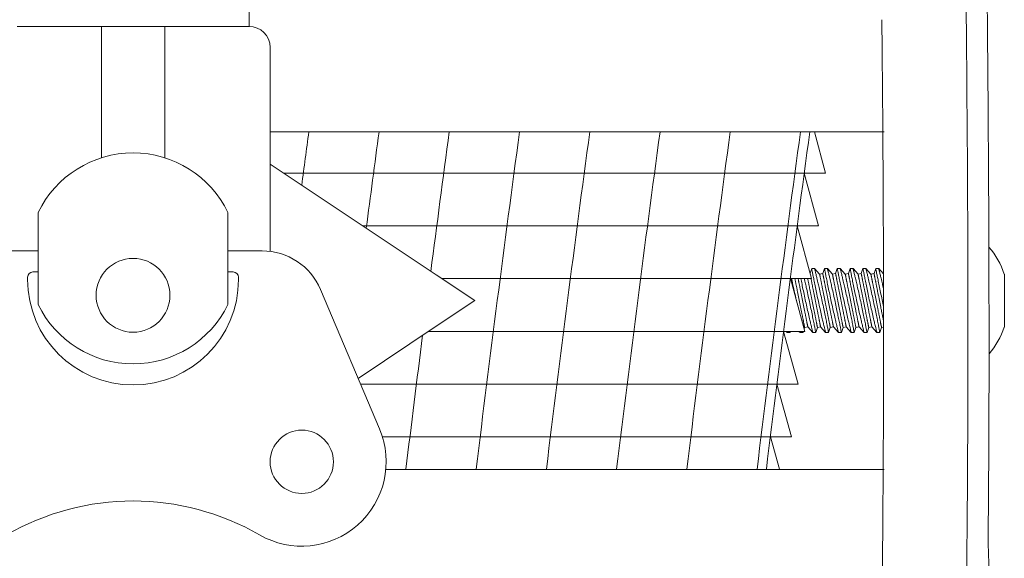
# Model space of a CAD drawing. Extents: x -48 to 60, y -10 to 54.
# Drawn here: x 11 to 14, y 21 to 23 of the extents above; entities that cross this region are included whole.
import ezdxf

# ---------------------------------------------------------------- set-up
doc = ezdxf.new("R2010")
doc.units = 0
doc.header["$MEASUREMENT"] = 0
doc.layers.get('0').update_dxf_attribs({"linetype": 'CONTINUOUS', "lineweight": 15})

# ---------------------------------------------------------------- blocks, each defined once
blk = doc.blocks.new('CROWN')
for p, q in [((6.1505, 16.0675), (6.1505, 16.3644)), ((5.463, 16.0675), (6.1505, 16.0675)), ((5.713, 16.0675), (5.713, 15.6781)), ((5.9005, 16.0675), (5.9005, 15.6781)), ((6.213, 16.005), (6.213, 15.4008)), ((5.5255, 15.2438), (5.5255, 15.5162)), ((6.088, 15.2438), (6.088, 15.5162)), ((5.5255, 15.4023), (5.424, 15.4023)), ((6.1895, 15.4023), (6.088, 15.4023)), ((5.4942, 15.3175), (5.4942, 15.3242)), ((5.5255, 15.3398), (5.5099, 15.3398)), ((6.088, 15.3398), (6.1036, 15.3398)), ((6.1192, 15.3175), (6.1192, 15.3242)), ((8.3887, 15.1765), (8.3887, 15.3335)), ((6.3622, 15.2879), (6.537, 14.8747))]:
    blk.add_line(p, q)
for points in [[(6.213, 15.755), (8.0321, 15.755)], [(6.8192, 15.255), (6.7049, 15.3313), (6.213, 15.6592)], [(6.8192, 15.255), (6.7049, 15.1788), (6.4736, 15.0246)], [(6.5558, 14.755), (8.0321, 14.755)]]:
    blk.add_lwpolyline(points)
for centre, radius in [((5.8067, 15.2707), 0.1094), ((6.3067, 14.7773), 0.0938)]:
    blk.add_circle(centre, radius)
for centre, radius, start, end in [((-129.5826, 14.7406), 137.865, 0.457776, 0.695575), ((-116.2896, 14.87), 124.6339, 0.384087, 0.662862), ((-110.2245, 14.9149), 118.2561, 0.427892, 0.568001), ((6.1505, 16.005), 0.0625, 0, 90), ((-82.4259, 15.1156), 90.7068, 0.077133, 0.45889), ((-84.2032, 15.1033), 92.2341, 0.151868, 0.431564), ((-74.888, 15.1454), 83.2313, 359.943806, 0.385534), ((5.8067, 15.38), 0.3125, 25.8419, 154.1581), ((8.158, 15.255), 0.2436, 18.7952, 40.6367), ((6.1895, 15.2148), 0.1875, 22.9313, 90), ((5.5099, 15.3242), 0.0156, 90, 180), ((6.1036, 15.3242), 0.0156, 0, 90), ((-65.8995, 15.1541), 73.9304, 359.854856, 0.150096), ((5.8067, 15.3175), 0.3125, 180, 0), ((5.8067, 15.38), 0.3125, 205.8419, 334.1581), ((-54.784, 15.1377), 63.0648, 359.273549, 0.090843), ((8.158, 15.255), 0.2436, 319.518, 341.2048), ((-55.1101, 15.1305), 63.4535, 359.462397, 359.939721), ((-53.7881, 15.1218), 61.8189, 359.450546, 359.856344), ((6.3067, 14.7773), 0.25, 240, 22.9313), ((5.8067, 13.9113), 0.75, 60, 120), ((3.1886, 14.3515), 5.1552, 351.4767, 2.0411), ((-44.2149, 15.0289), 52.2453, 358.92844, 359.45184)]:
    blk.add_arc(centre, radius, start, end)

msp = doc.modelspace()

# ---------------------------------------------------------------- linework, layer by layer
at = {"color": 4}
for p, q in [((13.4117, 22.3455), (13.4446, 22.223)), ((11.8388, 22.223), (13.4446, 22.223)), ((13.3816, 22.223), (13.4239, 22.0667)), ((12.0732, 22.0667), (13.4239, 22.0667)), ((13.3609, 22.0667), (13.4035, 21.9105)), ((12.3075, 21.9105), (13.4035, 21.9105)), ((13.3405, 21.9105), (13.3834, 21.7542)), ((12.2681, 21.7542), (13.3834, 21.7542)), ((13.3636, 21.598), (13.3204, 21.7542)), ((12.0666, 21.598), (13.3636, 21.598)), ((13.3442, 21.4417), (13.3006, 21.598)), ((12.1313, 21.4417), (13.3442, 21.4417)), ((13.3082, 21.3455), (13.2812, 21.4417))]:
    msp.add_line(p, q, dxfattribs=at)
for p, q in [((13.4037, 21.9405), (13.399, 21.9267)), ((13.4124, 21.9405), (13.4037, 21.9405)), ((13.4273, 21.9236), (13.4124, 21.9405)), ((13.4366, 21.9254), (13.4273, 21.9236)), ((13.4417, 21.9405), (13.4366, 21.9254)), ((13.4504, 21.9405), (13.4417, 21.9405)), ((13.4653, 21.9236), (13.4504, 21.9405)), ((13.4746, 21.9254), (13.4653, 21.9236)), ((13.4797, 21.9405), (13.4746, 21.9254)), ((13.4884, 21.9405), (13.4797, 21.9405)), ((13.5032, 21.9236), (13.4884, 21.9405)), ((13.5125, 21.9254), (13.5032, 21.9236)), ((13.5176, 21.9405), (13.5125, 21.9254)), ((13.5264, 21.9405), (13.5176, 21.9405)), ((13.5412, 21.9236), (13.5264, 21.9405)), ((13.5505, 21.9254), (13.5412, 21.9236)), ((13.5556, 21.9405), (13.5505, 21.9254)), ((13.5644, 21.9405), (13.5556, 21.9405)), ((13.5792, 21.9236), (13.5643, 21.9405)), ((13.5885, 21.9254), (13.5792, 21.9236)), ((13.5936, 21.9405), (13.5885, 21.9254)), ((13.6023, 21.9405), (13.5936, 21.9405)), ((13.6165, 21.9243), (13.6023, 21.9405)), ((13.3829, 21.7656), (13.3922, 21.7675)), ((13.3922, 21.7675), (13.4071, 21.7506)), ((13.4209, 21.7656), (13.4302, 21.7675)), ((13.4302, 21.7675), (13.445, 21.7506)), ((13.4589, 21.7656), (13.4682, 21.7675)), ((13.4682, 21.7675), (13.483, 21.7506)), ((13.4968, 21.7656), (13.5062, 21.7675)), ((13.5062, 21.7675), (13.521, 21.7506)), ((13.5348, 21.7656), (13.5441, 21.7675)), ((13.5441, 21.7675), (13.559, 21.7506)), ((13.5728, 21.7656), (13.5821, 21.7675)), ((13.5821, 21.7675), (13.597, 21.7506)), ((13.3279, 21.7542), (13.3311, 21.7506)), ((13.3311, 21.7506), (13.3398, 21.7506)), ((13.3399, 21.7506), (13.3411, 21.7542)), ((13.3659, 21.7542), (13.3691, 21.7506)), ((13.3691, 21.7506), (13.3778, 21.7506)), ((13.3778, 21.7506), (13.3791, 21.7542)), ((13.3815, 21.7613), (13.3829, 21.7656)), ((13.4071, 21.7506), (13.4158, 21.7506)), ((13.4158, 21.7506), (13.4209, 21.7656)), ((13.445, 21.7506), (13.4538, 21.7506)), ((13.4538, 21.7506), (13.4589, 21.7656)), ((13.483, 21.7506), (13.4917, 21.7506)), ((13.4918, 21.7506), (13.4968, 21.7656)), ((13.521, 21.7506), (13.5297, 21.7506)), ((13.5298, 21.7506), (13.5348, 21.7656)), ((13.559, 21.7506), (13.5677, 21.7506)), ((13.5677, 21.7506), (13.5728, 21.7656)), ((13.597, 21.7506), (13.6057, 21.7506)), ((13.6057, 21.7506), (13.6108, 21.7656)), ((13.6108, 21.7656), (13.6167, 21.7668))]:
    msp.add_line(p, q)
msp.add_lwpolyline([(13.2694, 21.3455, -0.003197), (13.398, 22.3455)], format="xyb")
at = {"color": 8, "flags": 128}
for points in [[(13.4037, 21.9404), (13.4037, 21.9404), (13.4038, 21.94), (13.4039, 21.9393), (13.4041, 21.9384), (13.4043, 21.9371), (13.4046, 21.9356), (13.405, 21.9338), (13.4054, 21.9318), (13.4058, 21.9295), (13.4063, 21.9269), (13.4069, 21.9241), (13.4075, 21.921), (13.4081, 21.9178), (13.4088, 21.9142), (13.4096, 21.9105), (13.4104, 21.9066), (13.4112, 21.9025), (13.4121, 21.8982), (13.413, 21.8938), (13.4139, 21.8891), (13.4149, 21.8843), (13.4159, 21.8794), (13.4169, 21.8744), (13.418, 21.8693), (13.4191, 21.8641), (13.4202, 21.8588), (13.4214, 21.8535), (13.4225, 21.8481), (13.4237, 21.8427), (13.4249, 21.8373), (13.426, 21.832), (13.4272, 21.8266), (13.4284, 21.8213), (13.4296, 21.8161), (13.4308, 21.8109), (13.4319, 21.8059), (13.433, 21.801), (13.4341, 21.7963), (13.4352, 21.7918), (13.4362, 21.7874), (13.4369, 21.7842), (13.4377, 21.781), (13.4384, 21.778), (13.4391, 21.7752), (13.4399, 21.7717), (13.4407, 21.7684), (13.4414, 21.7654), (13.4419, 21.7633), (13.4424, 21.7613), (13.4429, 21.7595), (13.4433, 21.7578), (13.4437, 21.7559), (13.4441, 21.7543), (13.4445, 21.753), (13.4447, 21.7519), (13.4449, 21.7512), (13.445, 21.7507), (13.445, 21.7506), (13.445, 21.7506)], [(13.4538, 21.7506), (13.4538, 21.7506), (13.4537, 21.751), (13.4536, 21.7516), (13.4534, 21.7525), (13.4532, 21.7538), (13.4529, 21.7552), (13.4525, 21.757), (13.4521, 21.759), (13.4517, 21.7613), (13.4512, 21.7638), (13.4506, 21.7666), (13.45, 21.7697), (13.4494, 21.7729), (13.4487, 21.7764), (13.448, 21.7801), (13.4472, 21.784), (13.4464, 21.7881), (13.4455, 21.7924), (13.4446, 21.7969), (13.4437, 21.8015), (13.4427, 21.8062), (13.4417, 21.8111), (13.4406, 21.8161), (13.4396, 21.8212), (13.4385, 21.8264), (13.4373, 21.8317), (13.4362, 21.8369), (13.4351, 21.8423), (13.4339, 21.8477), (13.4327, 21.8532), (13.4315, 21.8586), (13.4303, 21.8639), (13.4292, 21.8692), (13.428, 21.8743), (13.4269, 21.8794), (13.4257, 21.8844), (13.4249, 21.8882), (13.424, 21.8918), (13.4232, 21.8954), (13.4224, 21.8989), (13.4214, 21.9033), (13.4204, 21.9075), (13.4194, 21.9115), (13.4187, 21.9144), (13.4181, 21.9172), (13.4174, 21.9199), (13.4168, 21.9224), (13.4161, 21.9254), (13.4154, 21.9281), (13.4148, 21.9306), (13.4144, 21.9324), (13.414, 21.934), (13.4137, 21.9354), (13.4134, 21.9366), (13.413, 21.938), (13.4128, 21.939), (13.4126, 21.9398), (13.4125, 21.9403), (13.4124, 21.9405), (13.4124, 21.9404)], [(13.4273, 21.9236), (13.4273, 21.9235), (13.4273, 21.9234), (13.4273, 21.9232), (13.4274, 21.9229), (13.4275, 21.9226), (13.4276, 21.9221), (13.4277, 21.9216), (13.4278, 21.921), (13.4279, 21.9203), (13.4281, 21.9196), (13.4282, 21.9187), (13.4284, 21.9178), (13.4286, 21.9169), (13.4288, 21.9158), (13.429, 21.9147), (13.4293, 21.9135), (13.4295, 21.9122), (13.4298, 21.9109), (13.4301, 21.9095), (13.4304, 21.908), (13.4307, 21.9065), (13.431, 21.9049), (13.4313, 21.9032), (13.4317, 21.9015), (13.432, 21.8998), (13.4324, 21.8979), (13.4328, 21.896), (13.4332, 21.8941), (13.4336, 21.8921), (13.434, 21.8901), (13.4344, 21.888), (13.4348, 21.8859), (13.4352, 21.8837), (13.4357, 21.8815), (13.4361, 21.8792), (13.4366, 21.877), (13.4371, 21.8747), (13.4375, 21.8723), (13.438, 21.8699), (13.4385, 21.8675), (13.439, 21.8651), (13.4394, 21.8627), (13.4399, 21.8602), (13.4404, 21.8577), (13.4409, 21.8552), (13.4414, 21.8527), (13.4419, 21.8502), (13.4424, 21.8477), (13.4429, 21.8452), (13.4434, 21.8427), (13.4439, 21.8402), (13.4445, 21.8377), (13.445, 21.8352), (13.4455, 21.8327), (13.4459, 21.8302), (13.4464, 21.8277), (13.4469, 21.8253), (13.4474, 21.8228), (13.4479, 21.8204), (13.4484, 21.818), (13.4489, 21.8157), (13.4493, 21.8133), (13.4498, 21.811), (13.4502, 21.8088), (13.4507, 21.8066), (13.4511, 21.8044), (13.4515, 21.8022), (13.452, 21.8001), (13.4524, 21.7981), (13.4528, 21.796), (13.4532, 21.7941), (13.4535, 21.7922), (13.4539, 21.7903), (13.4543, 21.7885), (13.4546, 21.7868), (13.455, 21.7851), (13.4553, 21.7835), (13.4556, 21.7819), (13.4559, 21.7804), (13.4562, 21.779), (13.4565, 21.7776), (13.4567, 21.7763), (13.457, 21.7751), (13.4572, 21.7739), (13.4574, 21.7728), (13.4576, 21.7718), (13.4578, 21.7709), (13.458, 21.77), (13.4581, 21.7692), (13.4583, 21.7685), (13.4584, 21.7678), (13.4585, 21.7673), (13.4586, 21.7668), (13.4587, 21.7664), (13.4588, 21.7661), (13.4588, 21.7658), (13.4588, 21.7657), (13.4589, 21.7656), (13.4589, 21.7656)], [(13.4366, 21.9254), (13.4366, 21.9254), (13.4366, 21.9253), (13.4367, 21.9251), (13.4367, 21.9248), (13.4368, 21.9244), (13.4369, 21.924), (13.437, 21.9235), (13.4371, 21.9229), (13.4372, 21.9222), (13.4374, 21.9214), (13.4375, 21.9206), (13.4377, 21.9197), (13.4379, 21.9187), (13.4381, 21.9177), (13.4384, 21.9166), (13.4386, 21.9154), (13.4388, 21.9141), (13.4391, 21.9128), (13.4394, 21.9114), (13.4397, 21.9099), (13.44, 21.9084), (13.4403, 21.9068), (13.4406, 21.9051), (13.441, 21.9034), (13.4413, 21.9016), (13.4417, 21.8998), (13.4421, 21.8979), (13.4425, 21.896), (13.4429, 21.894), (13.4433, 21.8919), (13.4437, 21.8899), (13.4441, 21.8877), (13.4446, 21.8856), (13.445, 21.8834), (13.4454, 21.8811), (13.4459, 21.8788), (13.4464, 21.8765), (13.4468, 21.8742), (13.4473, 21.8718), (13.4478, 21.8694), (13.4483, 21.867), (13.4488, 21.8645), (13.4493, 21.8621), (13.4497, 21.8596), (13.4502, 21.8571), (13.4507, 21.8546), (13.4512, 21.8521), (13.4517, 21.8496), (13.4523, 21.8471), (13.4528, 21.8445), (13.4533, 21.842), (13.4538, 21.8395), (13.4543, 21.837), (13.4548, 21.8345), (13.4553, 21.832), (13.4558, 21.8296), (13.4562, 21.8271), (13.4567, 21.8247), (13.4572, 21.8223), (13.4577, 21.8199), (13.4582, 21.8175), (13.4586, 21.8152), (13.4591, 21.8129), (13.4595, 21.8106), (13.46, 21.8084), (13.4604, 21.8062), (13.4609, 21.8041), (13.4613, 21.802), (13.4617, 21.7999), (13.4621, 21.7979), (13.4625, 21.7959), (13.4629, 21.794), (13.4632, 21.7922), (13.4636, 21.7904), (13.4639, 21.7886), (13.4643, 21.7869), (13.4646, 21.7853), (13.4649, 21.7837), (13.4652, 21.7822), (13.4655, 21.7808), (13.4658, 21.7794), (13.466, 21.7781), (13.4663, 21.7769), (13.4665, 21.7758), (13.4667, 21.7747), (13.4669, 21.7737), (13.4671, 21.7727), (13.4673, 21.7718), (13.4675, 21.7711), (13.4676, 21.7703), (13.4677, 21.7697), (13.4678, 21.7692), (13.4679, 21.7687), (13.468, 21.7683), (13.4681, 21.768), (13.4681, 21.7677), (13.4682, 21.7675), (13.4682, 21.7675), (13.4682, 21.7675)], [(13.4417, 21.9404), (13.4417, 21.9404), (13.4418, 21.94), (13.4419, 21.9393), (13.4421, 21.9384), (13.4423, 21.9371), (13.4426, 21.9356), (13.443, 21.9338), (13.4434, 21.9318), (13.4438, 21.9295), (13.4443, 21.9269), (13.4449, 21.9241), (13.4455, 21.921), (13.4461, 21.9178), (13.4468, 21.9142), (13.4476, 21.9105), (13.4483, 21.9066), (13.4492, 21.9025), (13.45, 21.8982), (13.4509, 21.8938), (13.4519, 21.8891), (13.4529, 21.8843), (13.4539, 21.8794), (13.4549, 21.8744), (13.456, 21.8693), (13.4571, 21.8641), (13.4582, 21.8588), (13.4593, 21.8535), (13.4605, 21.8481), (13.4617, 21.8427), (13.4628, 21.8373), (13.464, 21.832), (13.4652, 21.8266), (13.4664, 21.8213), (13.4676, 21.8161), (13.4687, 21.8109), (13.4699, 21.8059), (13.471, 21.801), (13.4721, 21.7963), (13.4731, 21.7918), (13.4742, 21.7874), (13.4749, 21.7842), (13.4757, 21.781), (13.4764, 21.778), (13.4771, 21.7752), (13.4779, 21.7717), (13.4787, 21.7684), (13.4794, 21.7654), (13.4799, 21.7633), (13.4804, 21.7613), (13.4808, 21.7595), (13.4813, 21.7578), (13.4817, 21.7559), (13.4821, 21.7543), (13.4824, 21.753), (13.4827, 21.7519), (13.4829, 21.7512), (13.483, 21.7507), (13.483, 21.7506), (13.483, 21.7506)], [(13.4917, 21.7506), (13.4917, 21.7506), (13.4917, 21.751), (13.4916, 21.7516), (13.4914, 21.7525), (13.4911, 21.7538), (13.4908, 21.7552), (13.4905, 21.757), (13.4901, 21.759), (13.4897, 21.7613), (13.4892, 21.7638), (13.4886, 21.7666), (13.488, 21.7697), (13.4874, 21.7729), (13.4867, 21.7764), (13.486, 21.7801), (13.4852, 21.784), (13.4843, 21.7881), (13.4835, 21.7924), (13.4826, 21.7969), (13.4816, 21.8015), (13.4807, 21.8062), (13.4797, 21.8111), (13.4786, 21.8161), (13.4775, 21.8212), (13.4764, 21.8264), (13.4753, 21.8317), (13.4742, 21.8369), (13.473, 21.8423), (13.4719, 21.8477), (13.4707, 21.8532), (13.4695, 21.8586), (13.4683, 21.8639), (13.4672, 21.8692), (13.466, 21.8743), (13.4648, 21.8794), (13.4637, 21.8844), (13.4629, 21.8882), (13.462, 21.8918), (13.4612, 21.8954), (13.4604, 21.8989), (13.4593, 21.9033), (13.4584, 21.9075), (13.4574, 21.9115), (13.4567, 21.9144), (13.4561, 21.9172), (13.4554, 21.9199), (13.4548, 21.9224), (13.4541, 21.9254), (13.4534, 21.9281), (13.4528, 21.9306), (13.4524, 21.9324), (13.452, 21.934), (13.4517, 21.9354), (13.4513, 21.9366), (13.451, 21.938), (13.4508, 21.939), (13.4506, 21.9398), (13.4504, 21.9403), (13.4504, 21.9405), (13.4504, 21.9404)], [(13.4653, 21.9236), (13.4653, 21.9235), (13.4653, 21.9234), (13.4653, 21.9232), (13.4654, 21.9229), (13.4655, 21.9226), (13.4655, 21.9221), (13.4656, 21.9216), (13.4658, 21.921), (13.4659, 21.9203), (13.4661, 21.9196), (13.4662, 21.9187), (13.4664, 21.9178), (13.4666, 21.9169), (13.4668, 21.9158), (13.467, 21.9147), (13.4673, 21.9135), (13.4675, 21.9122), (13.4678, 21.9109), (13.4681, 21.9095), (13.4684, 21.908), (13.4687, 21.9065), (13.469, 21.9049), (13.4693, 21.9032), (13.4697, 21.9015), (13.47, 21.8998), (13.4704, 21.8979), (13.4708, 21.896), (13.4711, 21.8941), (13.4715, 21.8921), (13.472, 21.8901), (13.4724, 21.888), (13.4728, 21.8859), (13.4732, 21.8837), (13.4737, 21.8815), (13.4741, 21.8792), (13.4746, 21.877), (13.475, 21.8747), (13.4755, 21.8723), (13.476, 21.8699), (13.4765, 21.8675), (13.4769, 21.8651), (13.4774, 21.8627), (13.4779, 21.8602), (13.4784, 21.8577), (13.4789, 21.8552), (13.4794, 21.8527), (13.4799, 21.8502), (13.4804, 21.8477), (13.4809, 21.8452), (13.4814, 21.8427), (13.4819, 21.8402), (13.4824, 21.8377), (13.4829, 21.8352), (13.4834, 21.8327), (13.4839, 21.8302), (13.4844, 21.8277), (13.4849, 21.8253), (13.4854, 21.8228), (13.4859, 21.8204), (13.4864, 21.818), (13.4868, 21.8157), (13.4873, 21.8133), (13.4878, 21.811), (13.4882, 21.8088), (13.4887, 21.8066), (13.4891, 21.8044), (13.4895, 21.8022), (13.4899, 21.8001), (13.4904, 21.7981), (13.4908, 21.796), (13.4912, 21.7941), (13.4915, 21.7922), (13.4919, 21.7903), (13.4923, 21.7885), (13.4926, 21.7868), (13.493, 21.7851), (13.4933, 21.7835), (13.4936, 21.7819), (13.4939, 21.7804), (13.4942, 21.779), (13.4945, 21.7776), (13.4947, 21.7763), (13.495, 21.7751), (13.4952, 21.7739), (13.4954, 21.7728), (13.4956, 21.7718), (13.4958, 21.7709), (13.496, 21.77), (13.4961, 21.7692), (13.4963, 21.7685), (13.4964, 21.7678), (13.4965, 21.7673), (13.4966, 21.7668), (13.4967, 21.7664), (13.4967, 21.7661), (13.4968, 21.7658), (13.4968, 21.7657), (13.4968, 21.7656), (13.4968, 21.7656)], [(13.4746, 21.9254), (13.4746, 21.9254), (13.4746, 21.9253), (13.4746, 21.9251), (13.4747, 21.9248), (13.4748, 21.9244), (13.4749, 21.924), (13.475, 21.9235), (13.4751, 21.9229), (13.4752, 21.9222), (13.4754, 21.9214), (13.4755, 21.9206), (13.4757, 21.9197), (13.4759, 21.9187), (13.4761, 21.9177), (13.4763, 21.9166), (13.4766, 21.9154), (13.4768, 21.9141), (13.4771, 21.9128), (13.4774, 21.9114), (13.4777, 21.9099), (13.478, 21.9084), (13.4783, 21.9068), (13.4786, 21.9051), (13.479, 21.9034), (13.4793, 21.9016), (13.4797, 21.8998), (13.4801, 21.8979), (13.4805, 21.896), (13.4809, 21.894), (13.4813, 21.8919), (13.4817, 21.8899), (13.4821, 21.8877), (13.4825, 21.8856), (13.483, 21.8834), (13.4834, 21.8811), (13.4839, 21.8788), (13.4843, 21.8765), (13.4848, 21.8742), (13.4853, 21.8718), (13.4858, 21.8694), (13.4863, 21.867), (13.4867, 21.8645), (13.4872, 21.8621), (13.4877, 21.8596), (13.4882, 21.8571), (13.4887, 21.8546), (13.4892, 21.8521), (13.4897, 21.8496), (13.4902, 21.8471), (13.4907, 21.8445), (13.4912, 21.842), (13.4917, 21.8395), (13.4922, 21.837), (13.4927, 21.8345), (13.4932, 21.832), (13.4937, 21.8296), (13.4942, 21.8271), (13.4947, 21.8247), (13.4952, 21.8223), (13.4957, 21.8199), (13.4961, 21.8175), (13.4966, 21.8152), (13.4971, 21.8129), (13.4975, 21.8106), (13.498, 21.8084), (13.4984, 21.8062), (13.4988, 21.8041), (13.4993, 21.802), (13.4997, 21.7999), (13.5001, 21.7979), (13.5005, 21.7959), (13.5008, 21.794), (13.5012, 21.7922), (13.5016, 21.7904), (13.5019, 21.7886), (13.5023, 21.7869), (13.5026, 21.7853), (13.5029, 21.7837), (13.5032, 21.7822), (13.5035, 21.7808), (13.5038, 21.7794), (13.504, 21.7781), (13.5043, 21.7769), (13.5045, 21.7758), (13.5047, 21.7747), (13.5049, 21.7737), (13.5051, 21.7727), (13.5053, 21.7718), (13.5054, 21.7711), (13.5056, 21.7703), (13.5057, 21.7697), (13.5058, 21.7692), (13.5059, 21.7687), (13.506, 21.7683), (13.5061, 21.768), (13.5061, 21.7677), (13.5061, 21.7675), (13.5062, 21.7675), (13.5062, 21.7675)], [(13.4797, 21.9404), (13.4797, 21.9404), (13.4797, 21.94), (13.4799, 21.9393), (13.4801, 21.9384), (13.4803, 21.9371), (13.4806, 21.9356), (13.4809, 21.9338), (13.4813, 21.9318), (13.4818, 21.9295), (13.4823, 21.9269), (13.4828, 21.9241), (13.4834, 21.921), (13.4841, 21.9178), (13.4848, 21.9142), (13.4855, 21.9105), (13.4863, 21.9066), (13.4872, 21.9025), (13.488, 21.8982), (13.4889, 21.8938), (13.4899, 21.8891), (13.4909, 21.8843), (13.4919, 21.8794), (13.4929, 21.8744), (13.494, 21.8693), (13.4951, 21.8641), (13.4962, 21.8588), (13.4973, 21.8535), (13.4985, 21.8481), (13.4997, 21.8427), (13.5008, 21.8373), (13.502, 21.832), (13.5032, 21.8266), (13.5044, 21.8213), (13.5056, 21.8161), (13.5067, 21.8109), (13.5079, 21.8059), (13.509, 21.801), (13.5101, 21.7963), (13.5111, 21.7918), (13.5121, 21.7874), (13.5129, 21.7842), (13.5136, 21.781), (13.5144, 21.778), (13.515, 21.7752), (13.5159, 21.7717), (13.5166, 21.7684), (13.5174, 21.7654), (13.5179, 21.7633), (13.5184, 21.7613), (13.5188, 21.7595), (13.5192, 21.7578), (13.5197, 21.7559), (13.5201, 21.7543), (13.5204, 21.753), (13.5207, 21.7519), (13.5209, 21.7512), (13.521, 21.7507), (13.521, 21.7506), (13.521, 21.7506)], [(13.5297, 21.7506), (13.5297, 21.7506), (13.5297, 21.751), (13.5295, 21.7516), (13.5294, 21.7525), (13.5291, 21.7538), (13.5288, 21.7552), (13.5285, 21.757), (13.5281, 21.759), (13.5277, 21.7613), (13.5272, 21.7638), (13.5266, 21.7666), (13.526, 21.7697), (13.5254, 21.7729), (13.5247, 21.7764), (13.5239, 21.7801), (13.5232, 21.784), (13.5223, 21.7881), (13.5215, 21.7924), (13.5206, 21.7969), (13.5196, 21.8015), (13.5187, 21.8062), (13.5176, 21.8111), (13.5166, 21.8161), (13.5155, 21.8212), (13.5144, 21.8264), (13.5133, 21.8317), (13.5122, 21.8369), (13.511, 21.8423), (13.5099, 21.8477), (13.5087, 21.8532), (13.5075, 21.8586), (13.5063, 21.8639), (13.5051, 21.8692), (13.504, 21.8743), (13.5028, 21.8794), (13.5017, 21.8844), (13.5008, 21.8882), (13.5, 21.8918), (13.4992, 21.8954), (13.4983, 21.8989), (13.4973, 21.9033), (13.4963, 21.9075), (13.4954, 21.9115), (13.4947, 21.9144), (13.494, 21.9172), (13.4934, 21.9199), (13.4928, 21.9224), (13.4921, 21.9254), (13.4914, 21.9281), (13.4908, 21.9306), (13.4904, 21.9324), (13.49, 21.934), (13.4896, 21.9354), (13.4893, 21.9366), (13.489, 21.938), (13.4887, 21.939), (13.4885, 21.9398), (13.4884, 21.9403), (13.4884, 21.9405), (13.4884, 21.9404)], [(13.5032, 21.9236), (13.5032, 21.9235), (13.5033, 21.9234), (13.5033, 21.9232), (13.5034, 21.9229), (13.5034, 21.9226), (13.5035, 21.9221), (13.5036, 21.9216), (13.5037, 21.921), (13.5039, 21.9203), (13.504, 21.9196), (13.5042, 21.9187), (13.5044, 21.9178), (13.5046, 21.9169), (13.5048, 21.9158), (13.505, 21.9147), (13.5052, 21.9135), (13.5055, 21.9122), (13.5058, 21.9109), (13.506, 21.9095), (13.5063, 21.908), (13.5066, 21.9065), (13.507, 21.9049), (13.5073, 21.9032), (13.5076, 21.9015), (13.508, 21.8998), (13.5084, 21.8979), (13.5087, 21.896), (13.5091, 21.8941), (13.5095, 21.8921), (13.5099, 21.8901), (13.5103, 21.888), (13.5108, 21.8859), (13.5112, 21.8837), (13.5116, 21.8815), (13.5121, 21.8792), (13.5126, 21.877), (13.513, 21.8747), (13.5135, 21.8723), (13.514, 21.8699), (13.5144, 21.8675), (13.5149, 21.8651), (13.5154, 21.8627), (13.5159, 21.8602), (13.5164, 21.8577), (13.5169, 21.8552), (13.5174, 21.8527), (13.5179, 21.8502), (13.5184, 21.8477), (13.5189, 21.8452), (13.5194, 21.8427), (13.5199, 21.8402), (13.5204, 21.8377), (13.5209, 21.8352), (13.5214, 21.8327), (13.5219, 21.8302), (13.5224, 21.8277), (13.5229, 21.8253), (13.5234, 21.8228), (13.5239, 21.8204), (13.5243, 21.818), (13.5248, 21.8157), (13.5253, 21.8133), (13.5257, 21.811), (13.5262, 21.8088), (13.5266, 21.8066), (13.5271, 21.8044), (13.5275, 21.8022), (13.5279, 21.8001), (13.5283, 21.7981), (13.5287, 21.796), (13.5291, 21.7941), (13.5295, 21.7922), (13.5299, 21.7903), (13.5302, 21.7885), (13.5306, 21.7868), (13.5309, 21.7851), (13.5313, 21.7835), (13.5316, 21.7819), (13.5319, 21.7804), (13.5322, 21.779), (13.5324, 21.7776), (13.5327, 21.7763), (13.5329, 21.7751), (13.5332, 21.7739), (13.5334, 21.7728), (13.5336, 21.7718), (13.5338, 21.7709), (13.5339, 21.77), (13.5341, 21.7692), (13.5342, 21.7685), (13.5344, 21.7678), (13.5345, 21.7673), (13.5346, 21.7668), (13.5347, 21.7664), (13.5347, 21.7661), (13.5348, 21.7658), (13.5348, 21.7657), (13.5348, 21.7656), (13.5348, 21.7656)], [(13.5125, 21.9254), (13.5126, 21.9254), (13.5126, 21.9253), (13.5126, 21.9251), (13.5127, 21.9248), (13.5127, 21.9244), (13.5128, 21.924), (13.5129, 21.9235), (13.5131, 21.9229), (13.5132, 21.9222), (13.5133, 21.9214), (13.5135, 21.9206), (13.5137, 21.9197), (13.5139, 21.9187), (13.5141, 21.9177), (13.5143, 21.9166), (13.5146, 21.9154), (13.5148, 21.9141), (13.5151, 21.9128), (13.5154, 21.9114), (13.5157, 21.9099), (13.516, 21.9084), (13.5163, 21.9068), (13.5166, 21.9051), (13.517, 21.9034), (13.5173, 21.9016), (13.5177, 21.8998), (13.518, 21.8979), (13.5184, 21.896), (13.5188, 21.894), (13.5192, 21.8919), (13.5197, 21.8899), (13.5201, 21.8877), (13.5205, 21.8856), (13.521, 21.8834), (13.5214, 21.8811), (13.5219, 21.8788), (13.5223, 21.8765), (13.5228, 21.8742), (13.5233, 21.8718), (13.5237, 21.8694), (13.5242, 21.867), (13.5247, 21.8645), (13.5252, 21.8621), (13.5257, 21.8596), (13.5262, 21.8571), (13.5267, 21.8546), (13.5272, 21.8521), (13.5277, 21.8496), (13.5282, 21.8471), (13.5287, 21.8445), (13.5292, 21.842), (13.5297, 21.8395), (13.5302, 21.837), (13.5307, 21.8345), (13.5312, 21.832), (13.5317, 21.8296), (13.5322, 21.8271), (13.5327, 21.8247), (13.5332, 21.8223), (13.5337, 21.8199), (13.5341, 21.8175), (13.5346, 21.8152), (13.535, 21.8129), (13.5355, 21.8106), (13.5359, 21.8084), (13.5364, 21.8062), (13.5368, 21.8041), (13.5372, 21.802), (13.5376, 21.7999), (13.538, 21.7979), (13.5384, 21.7959), (13.5388, 21.794), (13.5392, 21.7922), (13.5396, 21.7904), (13.5399, 21.7886), (13.5402, 21.7869), (13.5406, 21.7853), (13.5409, 21.7837), (13.5412, 21.7822), (13.5415, 21.7808), (13.5417, 21.7794), (13.542, 21.7781), (13.5422, 21.7769), (13.5425, 21.7758), (13.5427, 21.7747), (13.5429, 21.7737), (13.5431, 21.7727), (13.5433, 21.7718), (13.5434, 21.7711), (13.5436, 21.7703), (13.5437, 21.7697), (13.5438, 21.7692), (13.5439, 21.7687), (13.544, 21.7683), (13.544, 21.768), (13.5441, 21.7677), (13.5441, 21.7675), (13.5441, 21.7675), (13.5441, 21.7675)], [(13.5176, 21.9404), (13.5176, 21.9404), (13.5177, 21.94), (13.5179, 21.9393), (13.518, 21.9384), (13.5183, 21.9371), (13.5186, 21.9356), (13.5189, 21.9338), (13.5193, 21.9318), (13.5198, 21.9295), (13.5203, 21.9269), (13.5208, 21.9241), (13.5214, 21.921), (13.5221, 21.9178), (13.5228, 21.9142), (13.5235, 21.9105), (13.5243, 21.9066), (13.5251, 21.9025), (13.526, 21.8982), (13.5269, 21.8938), (13.5278, 21.8891), (13.5288, 21.8843), (13.5298, 21.8794), (13.5309, 21.8744), (13.532, 21.8693), (13.533, 21.8641), (13.5342, 21.8588), (13.5353, 21.8535), (13.5365, 21.8481), (13.5376, 21.8427), (13.5388, 21.8373), (13.54, 21.832), (13.5412, 21.8266), (13.5424, 21.8213), (13.5435, 21.8161), (13.5447, 21.8109), (13.5458, 21.8059), (13.547, 21.801), (13.548, 21.7963), (13.5491, 21.7918), (13.5501, 21.7874), (13.5509, 21.7842), (13.5516, 21.781), (13.5523, 21.778), (13.553, 21.7752), (13.5538, 21.7717), (13.5546, 21.7684), (13.5554, 21.7654), (13.5559, 21.7633), (13.5564, 21.7613), (13.5568, 21.7595), (13.5572, 21.7578), (13.5577, 21.7559), (13.5581, 21.7543), (13.5584, 21.753), (13.5587, 21.7519), (13.5588, 21.7512), (13.559, 21.7507), (13.559, 21.7506), (13.559, 21.7506)], [(13.5677, 21.7506), (13.5677, 21.7506), (13.5676, 21.751), (13.5675, 21.7516), (13.5673, 21.7525), (13.5671, 21.7538), (13.5668, 21.7552), (13.5665, 21.757), (13.5661, 21.759), (13.5656, 21.7613), (13.5651, 21.7638), (13.5646, 21.7666), (13.564, 21.7697), (13.5633, 21.7729), (13.5627, 21.7764), (13.5619, 21.7801), (13.5611, 21.784), (13.5603, 21.7881), (13.5594, 21.7924), (13.5585, 21.7969), (13.5576, 21.8015), (13.5566, 21.8062), (13.5556, 21.8111), (13.5546, 21.8161), (13.5535, 21.8212), (13.5524, 21.8264), (13.5513, 21.8317), (13.5502, 21.8369), (13.549, 21.8423), (13.5478, 21.8477), (13.5467, 21.8532), (13.5455, 21.8586), (13.5443, 21.8639), (13.5431, 21.8692), (13.542, 21.8743), (13.5408, 21.8794), (13.5397, 21.8844), (13.5388, 21.8882), (13.538, 21.8918), (13.5371, 21.8954), (13.5363, 21.8989), (13.5353, 21.9033), (13.5343, 21.9075), (13.5334, 21.9115), (13.5327, 21.9144), (13.532, 21.9172), (13.5314, 21.9199), (13.5308, 21.9224), (13.53, 21.9254), (13.5294, 21.9281), (13.5288, 21.9306), (13.5283, 21.9324), (13.528, 21.934), (13.5276, 21.9354), (13.5273, 21.9366), (13.527, 21.938), (13.5267, 21.939), (13.5265, 21.9398), (13.5264, 21.9403), (13.5264, 21.9405), (13.5264, 21.9404)], [(13.5412, 21.9236), (13.5412, 21.9235), (13.5413, 21.9234), (13.5413, 21.9232), (13.5413, 21.9229), (13.5414, 21.9226), (13.5415, 21.9221), (13.5416, 21.9216), (13.5417, 21.921), (13.5419, 21.9203), (13.542, 21.9196), (13.5422, 21.9187), (13.5424, 21.9178), (13.5426, 21.9169), (13.5428, 21.9158), (13.543, 21.9147), (13.5432, 21.9135), (13.5435, 21.9122), (13.5438, 21.9109), (13.544, 21.9095), (13.5443, 21.908), (13.5446, 21.9065), (13.5449, 21.9049), (13.5453, 21.9032), (13.5456, 21.9015), (13.546, 21.8998), (13.5463, 21.8979), (13.5467, 21.896), (13.5471, 21.8941), (13.5475, 21.8921), (13.5479, 21.8901), (13.5483, 21.888), (13.5488, 21.8859), (13.5492, 21.8837), (13.5496, 21.8815), (13.5501, 21.8792), (13.5505, 21.877), (13.551, 21.8747), (13.5515, 21.8723), (13.5519, 21.8699), (13.5524, 21.8675), (13.5529, 21.8651), (13.5534, 21.8627), (13.5539, 21.8602), (13.5544, 21.8577), (13.5549, 21.8552), (13.5554, 21.8527), (13.5559, 21.8502), (13.5564, 21.8477), (13.5569, 21.8452), (13.5574, 21.8427), (13.5579, 21.8402), (13.5584, 21.8377), (13.5589, 21.8352), (13.5594, 21.8327), (13.5599, 21.8302), (13.5604, 21.8277), (13.5609, 21.8253), (13.5614, 21.8228), (13.5618, 21.8204), (13.5623, 21.818), (13.5628, 21.8157), (13.5633, 21.8133), (13.5637, 21.811), (13.5642, 21.8088), (13.5646, 21.8066), (13.5651, 21.8044), (13.5655, 21.8022), (13.5659, 21.8001), (13.5663, 21.7981), (13.5667, 21.796), (13.5671, 21.7941), (13.5675, 21.7922), (13.5679, 21.7903), (13.5682, 21.7885), (13.5686, 21.7868), (13.5689, 21.7851), (13.5692, 21.7835), (13.5696, 21.7819), (13.5699, 21.7804), (13.5701, 21.779), (13.5704, 21.7776), (13.5707, 21.7763), (13.5709, 21.7751), (13.5712, 21.7739), (13.5714, 21.7728), (13.5716, 21.7718), (13.5718, 21.7709), (13.5719, 21.77), (13.5721, 21.7692), (13.5722, 21.7685), (13.5724, 21.7678), (13.5725, 21.7673), (13.5726, 21.7668), (13.5726, 21.7664), (13.5727, 21.7661), (13.5728, 21.7658), (13.5728, 21.7657), (13.5728, 21.7656), (13.5728, 21.7656)], [(13.5505, 21.9254), (13.5505, 21.9254), (13.5506, 21.9253), (13.5506, 21.9251), (13.5507, 21.9248), (13.5507, 21.9244), (13.5508, 21.924), (13.5509, 21.9235), (13.551, 21.9229), (13.5512, 21.9222), (13.5513, 21.9214), (13.5515, 21.9206), (13.5517, 21.9197), (13.5519, 21.9187), (13.5521, 21.9177), (13.5523, 21.9166), (13.5525, 21.9154), (13.5528, 21.9141), (13.5531, 21.9128), (13.5533, 21.9114), (13.5536, 21.9099), (13.5539, 21.9084), (13.5543, 21.9068), (13.5546, 21.9051), (13.5549, 21.9034), (13.5553, 21.9016), (13.5557, 21.8998), (13.556, 21.8979), (13.5564, 21.896), (13.5568, 21.894), (13.5572, 21.8919), (13.5576, 21.8899), (13.5581, 21.8877), (13.5585, 21.8856), (13.5589, 21.8834), (13.5594, 21.8811), (13.5598, 21.8788), (13.5603, 21.8765), (13.5608, 21.8742), (13.5613, 21.8718), (13.5617, 21.8694), (13.5622, 21.867), (13.5627, 21.8645), (13.5632, 21.8621), (13.5637, 21.8596), (13.5642, 21.8571), (13.5647, 21.8546), (13.5652, 21.8521), (13.5657, 21.8496), (13.5662, 21.8471), (13.5667, 21.8445), (13.5672, 21.842), (13.5677, 21.8395), (13.5682, 21.837), (13.5687, 21.8345), (13.5692, 21.832), (13.5697, 21.8296), (13.5702, 21.8271), (13.5707, 21.8247), (13.5712, 21.8223), (13.5716, 21.8199), (13.5721, 21.8175), (13.5726, 21.8152), (13.573, 21.8129), (13.5735, 21.8106), (13.5739, 21.8084), (13.5744, 21.8062), (13.5748, 21.8041), (13.5752, 21.802), (13.5756, 21.7999), (13.576, 21.7979), (13.5764, 21.7959), (13.5768, 21.794), (13.5772, 21.7922), (13.5775, 21.7904), (13.5779, 21.7886), (13.5782, 21.7869), (13.5785, 21.7853), (13.5789, 21.7837), (13.5792, 21.7822), (13.5794, 21.7808), (13.5797, 21.7794), (13.58, 21.7781), (13.5802, 21.7769), (13.5805, 21.7758), (13.5807, 21.7747), (13.5809, 21.7737), (13.5811, 21.7727), (13.5812, 21.7718), (13.5814, 21.7711), (13.5815, 21.7703), (13.5817, 21.7697), (13.5818, 21.7692), (13.5819, 21.7687), (13.582, 21.7683), (13.582, 21.768), (13.5821, 21.7677), (13.5821, 21.7675), (13.5821, 21.7675), (13.5821, 21.7675)], [(13.5556, 21.9404), (13.5556, 21.9404), (13.5557, 21.94), (13.5558, 21.9393), (13.556, 21.9384), (13.5563, 21.9371), (13.5566, 21.9356), (13.5569, 21.9338), (13.5573, 21.9318), (13.5578, 21.9295), (13.5583, 21.9269), (13.5588, 21.9241), (13.5594, 21.921), (13.5601, 21.9178), (13.5608, 21.9142), (13.5615, 21.9105), (13.5623, 21.9066), (13.5631, 21.9025), (13.564, 21.8982), (13.5649, 21.8938), (13.5658, 21.8891), (13.5668, 21.8843), (13.5678, 21.8794), (13.5689, 21.8744), (13.5699, 21.8693), (13.571, 21.8641), (13.5722, 21.8588), (13.5733, 21.8535), (13.5745, 21.8481), (13.5756, 21.8427), (13.5768, 21.8373), (13.578, 21.832), (13.5792, 21.8266), (13.5803, 21.8213), (13.5815, 21.8161), (13.5827, 21.8109), (13.5838, 21.8059), (13.5849, 21.801), (13.586, 21.7963), (13.5871, 21.7918), (13.5881, 21.7874), (13.5889, 21.7842), (13.5896, 21.781), (13.5903, 21.778), (13.591, 21.7752), (13.5918, 21.7717), (13.5926, 21.7684), (13.5933, 21.7654), (13.5939, 21.7633), (13.5943, 21.7613), (13.5948, 21.7595), (13.5952, 21.7578), (13.5957, 21.7559), (13.5961, 21.7543), (13.5964, 21.753), (13.5966, 21.7519), (13.5968, 21.7512), (13.5969, 21.7507), (13.597, 21.7506), (13.597, 21.7506)], [(13.6057, 21.7506), (13.6057, 21.7506), (13.6056, 21.751), (13.6055, 21.7516), (13.6053, 21.7525), (13.6051, 21.7538), (13.6048, 21.7552), (13.6045, 21.757), (13.6041, 21.759), (13.6036, 21.7613), (13.6031, 21.7638), (13.6026, 21.7666), (13.602, 21.7697), (13.6013, 21.7729), (13.6006, 21.7764), (13.5999, 21.7801), (13.5991, 21.784), (13.5983, 21.7881), (13.5974, 21.7924), (13.5965, 21.7969), (13.5956, 21.8015), (13.5946, 21.8062), (13.5936, 21.8111), (13.5926, 21.8161), (13.5915, 21.8212), (13.5904, 21.8264), (13.5893, 21.8317), (13.5881, 21.8369), (13.587, 21.8423), (13.5858, 21.8477), (13.5846, 21.8532), (13.5835, 21.8586), (13.5823, 21.8639), (13.5811, 21.8692), (13.5799, 21.8743), (13.5788, 21.8794), (13.5777, 21.8844), (13.5768, 21.8882), (13.576, 21.8918), (13.5751, 21.8954), (13.5743, 21.8989), (13.5733, 21.9033), (13.5723, 21.9075), (13.5714, 21.9115), (13.5707, 21.9144), (13.57, 21.9172), (13.5694, 21.9199), (13.5687, 21.9224), (13.568, 21.9254), (13.5674, 21.9281), (13.5668, 21.9306), (13.5663, 21.9324), (13.5659, 21.934), (13.5656, 21.9354), (13.5653, 21.9366), (13.565, 21.938), (13.5647, 21.939), (13.5645, 21.9398), (13.5644, 21.9403), (13.5643, 21.9405), (13.5644, 21.9404)], [(13.5792, 21.9236), (13.5792, 21.9235), (13.5792, 21.9234), (13.5793, 21.9232), (13.5793, 21.9229), (13.5794, 21.9226), (13.5795, 21.9221), (13.5796, 21.9216), (13.5797, 21.921), (13.5798, 21.9203), (13.58, 21.9196), (13.5802, 21.9187), (13.5803, 21.9178), (13.5805, 21.9169), (13.5807, 21.9158), (13.581, 21.9147), (13.5812, 21.9135), (13.5815, 21.9122), (13.5817, 21.9109), (13.582, 21.9095), (13.5823, 21.908), (13.5826, 21.9065), (13.5829, 21.9049), (13.5833, 21.9032), (13.5836, 21.9015), (13.584, 21.8998), (13.5843, 21.8979), (13.5847, 21.896), (13.5851, 21.8941), (13.5855, 21.8921), (13.5859, 21.8901), (13.5863, 21.888), (13.5867, 21.8859), (13.5872, 21.8837), (13.5876, 21.8815), (13.5881, 21.8792), (13.5885, 21.877), (13.589, 21.8747), (13.5894, 21.8723), (13.5899, 21.8699), (13.5904, 21.8675), (13.5909, 21.8651), (13.5914, 21.8627), (13.5919, 21.8602), (13.5924, 21.8577), (13.5929, 21.8552), (13.5934, 21.8527), (13.5939, 21.8502), (13.5944, 21.8477), (13.5949, 21.8452), (13.5954, 21.8427), (13.5959, 21.8402), (13.5964, 21.8377), (13.5969, 21.8352), (13.5974, 21.8327), (13.5979, 21.8302), (13.5984, 21.8277), (13.5989, 21.8253), (13.5993, 21.8228), (13.5998, 21.8204), (13.6003, 21.818), (13.6008, 21.8157), (13.6012, 21.8133), (13.6017, 21.811), (13.6022, 21.8088), (13.6026, 21.8066), (13.603, 21.8044), (13.6035, 21.8022), (13.6039, 21.8001), (13.6043, 21.7981), (13.6047, 21.796), (13.6051, 21.7941), (13.6055, 21.7922), (13.6058, 21.7903), (13.6062, 21.7885), (13.6066, 21.7868), (13.6069, 21.7851), (13.6072, 21.7835), (13.6075, 21.7819), (13.6078, 21.7804), (13.6081, 21.779), (13.6084, 21.7776), (13.6087, 21.7763), (13.6089, 21.7751), (13.6091, 21.7739), (13.6093, 21.7728), (13.6096, 21.7718), (13.6097, 21.7709), (13.6099, 21.77), (13.6101, 21.7692), (13.6102, 21.7685), (13.6103, 21.7678), (13.6105, 21.7673), (13.6105, 21.7668), (13.6106, 21.7664), (13.6107, 21.7661), (13.6107, 21.7658), (13.6108, 21.7657), (13.6108, 21.7656), (13.6108, 21.7656)], [(13.5885, 21.9254), (13.5885, 21.9254), (13.5885, 21.9253), (13.5886, 21.9251), (13.5886, 21.9248), (13.5887, 21.9244), (13.5888, 21.924), (13.5889, 21.9235), (13.589, 21.9229), (13.5892, 21.9222), (13.5893, 21.9214), (13.5895, 21.9206), (13.5897, 21.9197), (13.5898, 21.9187), (13.5901, 21.9177), (13.5903, 21.9166), (13.5905, 21.9154), (13.5908, 21.9141), (13.591, 21.9128), (13.5913, 21.9114), (13.5916, 21.9099), (13.5919, 21.9084), (13.5922, 21.9068), (13.5926, 21.9051), (13.5929, 21.9034), (13.5933, 21.9016), (13.5936, 21.8998), (13.594, 21.8979), (13.5944, 21.896), (13.5948, 21.894), (13.5952, 21.8919), (13.5956, 21.8899), (13.596, 21.8877), (13.5965, 21.8856), (13.5969, 21.8834), (13.5974, 21.8811), (13.5978, 21.8788), (13.5983, 21.8765), (13.5988, 21.8742), (13.5992, 21.8718), (13.5997, 21.8694), (13.6002, 21.867), (13.6007, 21.8645), (13.6012, 21.8621), (13.6017, 21.8596), (13.6022, 21.8571), (13.6027, 21.8546), (13.6032, 21.8521), (13.6037, 21.8496), (13.6042, 21.8471), (13.6047, 21.8445), (13.6052, 21.842), (13.6057, 21.8395), (13.6062, 21.837), (13.6067, 21.8345), (13.6072, 21.832), (13.6077, 21.8296), (13.6082, 21.8271), (13.6087, 21.8247), (13.6091, 21.8223), (13.6096, 21.8199), (13.6101, 21.8175), (13.6106, 21.8152), (13.611, 21.8129), (13.6115, 21.8106), (13.6119, 21.8084), (13.6123, 21.8062), (13.6128, 21.8041), (13.6132, 21.802), (13.6136, 21.7999), (13.614, 21.7979), (13.6144, 21.7959), (13.6148, 21.794), (13.6152, 21.7922), (13.6155, 21.7904), (13.6159, 21.7886), (13.6162, 21.7869), (13.6165, 21.7853), (13.6167, 21.7845)], [(13.5936, 21.9404), (13.5936, 21.9404), (13.5937, 21.94), (13.5938, 21.9393), (13.594, 21.9384), (13.5942, 21.9371), (13.5945, 21.9356), (13.5949, 21.9338), (13.5953, 21.9318), (13.5957, 21.9295), (13.5962, 21.9269), (13.5968, 21.9241), (13.5974, 21.921), (13.598, 21.9178), (13.5987, 21.9142), (13.5995, 21.9105), (13.6003, 21.9066), (13.6011, 21.9025), (13.602, 21.8982), (13.6029, 21.8938), (13.6038, 21.8891), (13.6048, 21.8843), (13.6058, 21.8794), (13.6069, 21.8744), (13.6079, 21.8693), (13.609, 21.8641), (13.6101, 21.8588), (13.6113, 21.8535), (13.6124, 21.8481), (13.6136, 21.8427), (13.6148, 21.8373), (13.6159, 21.832), (13.6167, 21.8288)], [(13.6166, 21.8803), (13.6156, 21.8844), (13.6148, 21.8882), (13.6139, 21.8918), (13.6131, 21.8954), (13.6123, 21.8989), (13.6113, 21.9033), (13.6103, 21.9075), (13.6093, 21.9115), (13.6086, 21.9144), (13.608, 21.9172), (13.6073, 21.9199), (13.6067, 21.9224), (13.606, 21.9254), (13.6053, 21.9281), (13.6047, 21.9306), (13.6043, 21.9324), (13.6039, 21.934), (13.6036, 21.9354), (13.6033, 21.9366), (13.6029, 21.938), (13.6027, 21.939), (13.6025, 21.9398), (13.6024, 21.9403), (13.6023, 21.9405), (13.6023, 21.9404)], [(13.3588, 21.8437), (13.3579, 21.8477), (13.3568, 21.8532), (13.3556, 21.8586), (13.3544, 21.8639), (13.3532, 21.8692), (13.3521, 21.8743), (13.3509, 21.8794), (13.3498, 21.8844), (13.3489, 21.8882), (13.3481, 21.8918), (13.3472, 21.8954), (13.3464, 21.8989), (13.3454, 21.9033), (13.3444, 21.9075), (13.3437, 21.9105)], [(13.3539, 21.9105), (13.3541, 21.9095), (13.3544, 21.908), (13.3547, 21.9065), (13.355, 21.9049), (13.3554, 21.9032), (13.3557, 21.9015), (13.3561, 21.8998), (13.3564, 21.8979), (13.3568, 21.896), (13.3572, 21.8941), (13.3576, 21.8921), (13.358, 21.8901), (13.3584, 21.888), (13.3589, 21.8859), (13.3593, 21.8837), (13.3597, 21.8815), (13.3602, 21.8792), (13.3606, 21.877), (13.3611, 21.8747), (13.3616, 21.8723), (13.362, 21.8699), (13.3625, 21.8675), (13.363, 21.8651), (13.3635, 21.8627), (13.364, 21.8602), (13.3645, 21.8577), (13.365, 21.8552), (13.3655, 21.8527), (13.366, 21.8502), (13.3665, 21.8477), (13.367, 21.8452), (13.3675, 21.8427), (13.368, 21.8402), (13.3685, 21.8377), (13.369, 21.8352), (13.3695, 21.8327), (13.37, 21.8302), (13.3705, 21.8277), (13.371, 21.8253), (13.3715, 21.8228), (13.3719, 21.8204), (13.3724, 21.818), (13.3729, 21.8157), (13.3734, 21.8133), (13.3738, 21.811), (13.3743, 21.8088), (13.3747, 21.8066), (13.3752, 21.8044), (13.3756, 21.8022), (13.376, 21.8001), (13.3764, 21.7981), (13.3768, 21.796), (13.3772, 21.7941), (13.3776, 21.7922), (13.378, 21.7903), (13.3783, 21.7885), (13.3787, 21.7868), (13.379, 21.7851), (13.3793, 21.7835), (13.3796, 21.7819), (13.3799, 21.7804), (13.3802, 21.779), (13.3805, 21.7776), (13.3808, 21.7763), (13.381, 21.7751), (13.3812, 21.7739), (13.3815, 21.7728), (13.3817, 21.7718), (13.3819, 21.7709), (13.382, 21.77), (13.3822, 21.7692), (13.3823, 21.7685), (13.3825, 21.7678), (13.3826, 21.7673), (13.3827, 21.7668), (13.3827, 21.7664), (13.3828, 21.7661), (13.3829, 21.7658), (13.3829, 21.7657), (13.3829, 21.7656), (13.3829, 21.7656)], [(13.3636, 21.9105), (13.3637, 21.9099), (13.364, 21.9084), (13.3644, 21.9068), (13.3647, 21.9051), (13.365, 21.9034), (13.3654, 21.9016), (13.3658, 21.8998), (13.3661, 21.8979), (13.3665, 21.896), (13.3669, 21.894), (13.3673, 21.8919), (13.3677, 21.8899), (13.3682, 21.8877), (13.3686, 21.8856), (13.369, 21.8834), (13.3695, 21.8811), (13.3699, 21.8788), (13.3704, 21.8765), (13.3709, 21.8742), (13.3713, 21.8718), (13.3718, 21.8694), (13.3723, 21.867), (13.3728, 21.8645), (13.3733, 21.8621), (13.3738, 21.8596), (13.3743, 21.8571), (13.3748, 21.8546), (13.3753, 21.8521), (13.3758, 21.8496), (13.3763, 21.8471), (13.3768, 21.8445), (13.3773, 21.842), (13.3778, 21.8395), (13.3783, 21.837), (13.3788, 21.8345), (13.3793, 21.832), (13.3798, 21.8296), (13.3803, 21.8271), (13.3808, 21.8247), (13.3813, 21.8223), (13.3817, 21.8199), (13.3822, 21.8175), (13.3827, 21.8152), (13.3831, 21.8129), (13.3836, 21.8106), (13.384, 21.8084), (13.3845, 21.8062), (13.3849, 21.8041), (13.3853, 21.802), (13.3857, 21.7999), (13.3861, 21.7979), (13.3865, 21.7959), (13.3869, 21.794), (13.3873, 21.7922), (13.3876, 21.7904), (13.388, 21.7886), (13.3883, 21.7869), (13.3886, 21.7853), (13.389, 21.7837), (13.3893, 21.7822), (13.3895, 21.7808), (13.3898, 21.7794), (13.3901, 21.7781), (13.3903, 21.7769), (13.3906, 21.7758), (13.3908, 21.7747), (13.391, 21.7737), (13.3912, 21.7727), (13.3913, 21.7718), (13.3915, 21.7711), (13.3916, 21.7703), (13.3918, 21.7697), (13.3919, 21.7692), (13.392, 21.7687), (13.3921, 21.7683), (13.3921, 21.768), (13.3922, 21.7677), (13.3922, 21.7675), (13.3922, 21.7675), (13.3922, 21.7675)], [(13.3716, 21.9105), (13.3724, 21.9066), (13.3732, 21.9025), (13.3741, 21.8982), (13.375, 21.8938), (13.3759, 21.8891), (13.3769, 21.8843), (13.3779, 21.8794), (13.379, 21.8744), (13.38, 21.8693), (13.3811, 21.8641), (13.3822, 21.8588), (13.3834, 21.8535), (13.3846, 21.8481), (13.3857, 21.8427), (13.3869, 21.8373), (13.3881, 21.832), (13.3892, 21.8266), (13.3904, 21.8213), (13.3916, 21.8161), (13.3928, 21.8109), (13.3939, 21.8059), (13.395, 21.801), (13.3961, 21.7963), (13.3972, 21.7918), (13.3982, 21.7874), (13.399, 21.7842), (13.3997, 21.781), (13.4004, 21.778), (13.4011, 21.7752), (13.4019, 21.7717), (13.4027, 21.7684), (13.4034, 21.7654), (13.404, 21.7633), (13.4044, 21.7613), (13.4049, 21.7595), (13.4053, 21.7578), (13.4058, 21.7559), (13.4061, 21.7543), (13.4065, 21.753), (13.4067, 21.7519), (13.4069, 21.7512), (13.407, 21.7507), (13.4071, 21.7506), (13.4071, 21.7506)], [(13.4158, 21.7506), (13.4158, 21.7506), (13.4157, 21.751), (13.4156, 21.7516), (13.4154, 21.7525), (13.4152, 21.7538), (13.4149, 21.7552), (13.4145, 21.757), (13.4142, 21.759), (13.4137, 21.7613), (13.4132, 21.7638), (13.4127, 21.7666), (13.4121, 21.7697), (13.4114, 21.7729), (13.4107, 21.7764), (13.41, 21.7801), (13.4092, 21.784), (13.4084, 21.7881), (13.4075, 21.7924), (13.4066, 21.7969), (13.4057, 21.8015), (13.4047, 21.8062), (13.4037, 21.8111), (13.4027, 21.8161), (13.4016, 21.8212), (13.4005, 21.8264), (13.3994, 21.8317), (13.3982, 21.8369), (13.3971, 21.8423), (13.3959, 21.8477), (13.3947, 21.8532), (13.3936, 21.8586), (13.3924, 21.8639), (13.3912, 21.8692), (13.39, 21.8743), (13.3889, 21.8794), (13.3878, 21.8844), (13.3869, 21.8882), (13.386, 21.8918), (13.3852, 21.8954), (13.3844, 21.8989), (13.3834, 21.9033), (13.3824, 21.9075), (13.3817, 21.9105)], [(13.3919, 21.9105), (13.3921, 21.9095), (13.3924, 21.908), (13.3927, 21.9065), (13.393, 21.9049), (13.3934, 21.9032), (13.3937, 21.9015), (13.3941, 21.8998), (13.3944, 21.8979), (13.3948, 21.896), (13.3952, 21.8941), (13.3956, 21.8921), (13.396, 21.8901), (13.3964, 21.888), (13.3968, 21.8859), (13.3973, 21.8837), (13.3977, 21.8815), (13.3982, 21.8792), (13.3986, 21.877), (13.3991, 21.8747), (13.3995, 21.8723), (13.4, 21.8699), (13.4005, 21.8675), (13.401, 21.8651), (13.4015, 21.8627), (13.402, 21.8602), (13.4025, 21.8577), (13.403, 21.8552), (13.4035, 21.8527), (13.404, 21.8502), (13.4045, 21.8477), (13.405, 21.8452), (13.4055, 21.8427), (13.406, 21.8402), (13.4065, 21.8377), (13.407, 21.8352), (13.4075, 21.8327), (13.408, 21.8302), (13.4085, 21.8277), (13.409, 21.8253), (13.4094, 21.8228), (13.4099, 21.8204), (13.4104, 21.818), (13.4109, 21.8157), (13.4113, 21.8133), (13.4118, 21.811), (13.4122, 21.8088), (13.4127, 21.8066), (13.4131, 21.8044), (13.4136, 21.8022), (13.414, 21.8001), (13.4144, 21.7981), (13.4148, 21.796), (13.4152, 21.7941), (13.4156, 21.7922), (13.4159, 21.7903), (13.4163, 21.7885), (13.4167, 21.7868), (13.417, 21.7851), (13.4173, 21.7835), (13.4176, 21.7819), (13.4179, 21.7804), (13.4182, 21.779), (13.4185, 21.7776), (13.4187, 21.7763), (13.419, 21.7751), (13.4192, 21.7739), (13.4194, 21.7728), (13.4196, 21.7718), (13.4198, 21.7709), (13.42, 21.77), (13.4202, 21.7692), (13.4203, 21.7685), (13.4204, 21.7678), (13.4205, 21.7673), (13.4206, 21.7668), (13.4207, 21.7664), (13.4208, 21.7661), (13.4208, 21.7658), (13.4209, 21.7657), (13.4209, 21.7656), (13.4209, 21.7656)], [(13.4016, 21.9105), (13.4017, 21.9099), (13.402, 21.9084), (13.4023, 21.9068), (13.4027, 21.9051), (13.403, 21.9034), (13.4034, 21.9016), (13.4037, 21.8998), (13.4041, 21.8979), (13.4045, 21.896), (13.4049, 21.894), (13.4053, 21.8919), (13.4057, 21.8899), (13.4061, 21.8877), (13.4066, 21.8856), (13.407, 21.8834), (13.4075, 21.8811), (13.4079, 21.8788), (13.4084, 21.8765), (13.4089, 21.8742), (13.4093, 21.8718), (13.4098, 21.8694), (13.4103, 21.867), (13.4108, 21.8645), (13.4113, 21.8621), (13.4118, 21.8596), (13.4123, 21.8571), (13.4128, 21.8546), (13.4133, 21.8521), (13.4138, 21.8496), (13.4143, 21.8471), (13.4148, 21.8445), (13.4153, 21.842), (13.4158, 21.8395), (13.4163, 21.837), (13.4168, 21.8345), (13.4173, 21.832), (13.4178, 21.8296), (13.4183, 21.8271), (13.4188, 21.8247), (13.4192, 21.8223), (13.4197, 21.8199), (13.4202, 21.8175), (13.4206, 21.8152), (13.4211, 21.8129), (13.4216, 21.8106), (13.422, 21.8084), (13.4224, 21.8062), (13.4229, 21.8041), (13.4233, 21.802), (13.4237, 21.7999), (13.4241, 21.7979), (13.4245, 21.7959), (13.4249, 21.794), (13.4253, 21.7922), (13.4256, 21.7904), (13.426, 21.7886), (13.4263, 21.7869), (13.4266, 21.7853), (13.4269, 21.7837), (13.4272, 21.7822), (13.4275, 21.7808), (13.4278, 21.7794), (13.4281, 21.7781), (13.4283, 21.7769), (13.4285, 21.7758), (13.4288, 21.7747), (13.429, 21.7737), (13.4291, 21.7727), (13.4293, 21.7718), (13.4295, 21.7711), (13.4296, 21.7703), (13.4297, 21.7697), (13.4299, 21.7692), (13.43, 21.7687), (13.43, 21.7683), (13.4301, 21.768), (13.4301, 21.7677), (13.4302, 21.7675), (13.4302, 21.7675), (13.4302, 21.7675)], [(13.3302, 21.7542), (13.3305, 21.753), (13.3308, 21.7519), (13.331, 21.7512), (13.3311, 21.7507), (13.3311, 21.7506), (13.3311, 21.7506)], [(13.3398, 21.7506), (13.3398, 21.7506), (13.3398, 21.751), (13.3396, 21.7516), (13.3395, 21.7525), (13.3392, 21.7538), (13.3391, 21.7542)], [(13.3682, 21.7542), (13.3685, 21.753), (13.3688, 21.7519), (13.3689, 21.7512), (13.3691, 21.7507), (13.3691, 21.7506), (13.3691, 21.7506)], [(13.3778, 21.7506), (13.3778, 21.7506), (13.3777, 21.751), (13.3776, 21.7516), (13.3774, 21.7525), (13.3772, 21.7538), (13.3771, 21.7542)]]:
    msp.add_lwpolyline(points, dxfattribs=at)
at = {"color": 4}
for centre, start, end in [((90.0404, 11.7886), 172.304525, 172.420583), ((90.2485, 11.7886), 172.304525, 172.514055), ((90.4566, 11.7886), 172.304525, 172.607602), ((90.6648, 11.7886), 172.304525, 173.037282), ((90.8729, 11.7886), 172.304525, 173.037282), ((91.081, 11.7886), 172.304525, 173.037282), ((91.2891, 11.7886), 172.304525, 173.037282), ((91.4972, 11.7886), 172.304525, 173.037282), ((90.4566, 11.7886), 172.746386, 173.037282)]:
    msp.add_arc(centre, 78.8368, start, end, dxfattribs=at)

# ---------------------------------------------------------------- block references
msp.add_blockref('CROWN', (5.5859, 6.5904))

doc.saveas('drawing.dxf')
